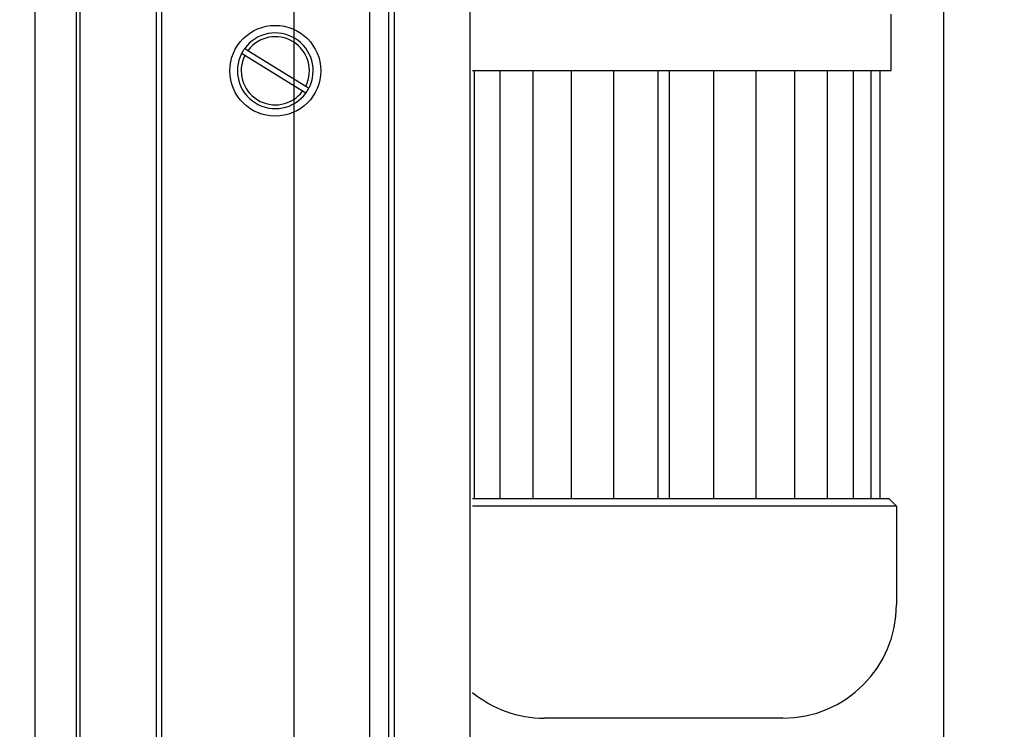
# Model space of a CAD drawing. Units: metres. Extents: x -81 to 105, y -35 to 71.
# Drawn here: x -25 to -25, y 22 to 22 of the extents above; entities that cross this region are included whole.
import ezdxf

# ---------------------------------------------------------------- set-up
doc = ezdxf.new("R2010")
doc.units = ezdxf.units.M
doc.header["$LTSCALE"] = 0.0125
doc.layers.add('A_ACHSEN_T', color=8, linetype='Continuous', lineweight=0)
doc.layers.add('A_MOEB', color=8, linetype='Continuous')
doc.layers.add('A_MOEB_EINBAU', color=8, linetype='Continuous')
doc.styles.add('Arial', font='arial.ttf')
doc.dimstyles.new('Bemassung Büro 2.0 mm', dxfattribs={"dimscale": 0, "dimtxt": 2.1, "dimasz": 1.5, "dimexe": 1.25, "dimexo": 0, "dimgap": 1.2, "dimtad": 1, "dimdec": 4, "dimzin": 12, "dimdsep": 46, "dimtxsty": 'Arial', "dimblk": 'OBLIQUE', "dimcen": 0.25, "dimdle": 1.25, "dimazin": 0, "dimtfac": 1, "dimtdec": 4, "dimtix": 1, "dimtmove": 2, "dimatfit": 3, "dimfxl": 0, "dimtolj": 1, "dimtzin": 0, "dimarcsym": 0})

# ---------------------------------------------------------------- blocks, each defined once
blk = doc.blocks.new('AWT-Anl')
at = {"layer": 'A_MOEB', "color": 252, "linetype": 'Continuous'}
for p, q in [((2.013419862431817, 2.061485711211986), (2.013419862431817, 0.001885711211976115)), ((2.024440677711965, 0.001885711211976115), (2.024440677711965, 2.061485711211986)), ((2.25344067771195, 2.059485711211988), (2.25344067771195, 0.003885711211985665)), ((2.045440677711952, 1.336885711211984), (2.045440677711952, 0.01688571121196958)), ((2.10844067771194, 0.01688571121192339), (2.10844067771194, 1.336885711211984)), ((2.025440677711956, 0.02488571121197225), (2.025440677711956, 1.328885711211981)), ((2.12844067771195, 0.02488571121192251), (2.12844067771195, 1.328885711211981)), ((2.08194067771089, 0.1025019954029638), (2.08194067771089, 1.217501995402962)), ((2.1019406777109, 0.6725019954029641), (2.1019406777109, 1.192501995402964)), ((2.046940677711973, 0.1508857112119344), (2.046940677711973, 1.161885711211923)), ((2.106940677711975, 0.1508857112119344), (2.106940677711975, 1.161885711211923)), ((2.239499999999992, 1.158880076317857), (2.239499999999992, 1.143880076317856)), ((2.068878833980051, 1.14980235542809), (2.069732809418014, 1.149275204417492)), ((2.068892372155346, 1.147913710718257), (2.068038396717384, 1.148440861728851)), ((2.084148545883352, 1.138496218060997), (2.068892372259114, 1.147913710633183)), ((2.069732809540582, 1.149275204362851), (2.084988983164806, 1.139857711790665)), ((2.239499999999992, 1.143880076317856), (2.128999999999991, 1.143880076317856)), ((2.129439685793855, 1.143880076317856), (2.129439685793855, 1.030880076317857)), ((2.136280829148632, 1.143880076317856), (2.136280829148632, 1.030880076317857)), ((2.144967152859664, 1.143880076317856), (2.144967152859664, 1.030880076317857)), ((2.1551190228992, 1.143880076317856), (2.1551190228992, 1.030880076317857)), ((2.166292753832408, 1.143880076317856), (2.166292753832408, 1.030880076317857)), ((2.177999999999997, 1.143880076317856), (2.177999999999997, 1.030880076317857)), ((2.180999999999997, 1.143880076317856), (2.180999999999997, 1.030880076317857)), ((2.1927072461676, 1.143880076317856), (2.1927072461676, 1.030880076317857)), ((2.203880977100795, 1.143880076317856), (2.203880977100795, 1.030880076317857)), ((2.214032847140317, 1.143880076317856), (2.214032847140317, 1.030880076317857)), ((2.222719170851349, 1.143880076317856), (2.222719170851349, 1.030880076317857)), ((2.229560314206125, 1.143880076317856), (2.229560314206125, 1.030880076317857)), ((2.234257286412586, 1.143880076317856), (2.234257286412586, 1.030880076317857)), ((2.236604807246721, 1.143880076317856), (2.236604807246721, 1.030880076317857)), ((2.084988983268602, 1.139857711705591), (2.085842958706564, 1.139330560694994)), ((2.085002521443883, 1.137969066995758), (2.084148546005906, 1.138496218006352)), ((2.128999999999991, 1.030880076317857), (2.238999999999976, 1.030880076317857)), ((2.238999999999976, 1.030880076317857), (2.240999999999985, 1.028880076317854)), ((2.240999999999985, 1.028880076317854), (2.128999999999991, 1.028880076317854)), ((2.240999999999985, 1.028880076317854), (2.240999999999985, 1.002880076317858)), ((2.210999999999984, 0.9728800763178569), (2.147999999999982, 0.9728800763178569))]:
    blk.add_line(p, q, dxfattribs=at)
blk.add_circle((2.076940677711974, 1.143885711211922), 0.012, dxfattribs=at)
for centre, radius, start, end in [((2.076940677711974, 1.143885711211922), 0.0099999999999971, 332.9019221775259, 143.7247907060328), ((2.076940677711974, 1.143885711211922), 0.00900000000000032, 333.4130453559688, 143.21366752758), ((2.076940677711974, 1.143885711211922), 0.01000000000000199, 143.7247907060328, 152.9019221775259), ((2.076940677711974, 1.143885711211922), 0.01000000000000358, 152.9019221775259, 323.7247907060328), ((2.076940677711974, 1.143885711211922), 0.00900000000000032, 153.4130453559697, 323.21366752758), ((2.076940677711974, 1.143885711211922), 0.009999999999996121, 323.724790705949, 332.9019221775259), ((2.210999999999984, 1.002880076317858), 0.03, 270, 0), ((2.147999999999982, 1.002880076317858), 0.02999999999999883, 230.7035197609013, 270)]:
    blk.add_arc(centre, radius, start, end, dxfattribs=at)
blk = doc.blocks.new('_Oblique')
at = {"color": 0, "linetype": 'ByBlock', "lineweight": -2}
blk.add_line((-0.5, -0.5), (0.5, 0.5), dxfattribs=at)
blk = doc.blocks.new('*D1200')
at = {"layer": 'A_ACHSEN_T', "linetype": 'Continuous', "lineweight": -2, "transparency": 16777216}
for p, q in [((-26.86327907487556, 12.13360131850071), (-26.86327907487556, 11.89110131850071)), ((-24.36327907487556, 12.13360131850071), (-24.36327907487556, 11.89110131850071)), ((-26.92577907487556, 11.95360131850071), (-24.30077907487556, 11.95360131850071))]:
    blk.add_line(p, q, dxfattribs=at)
at = {"layer": 'A_ACHSEN_T', "linetype": 'Continuous', "lineweight": -2, "transparency": 16777216, "xscale": 0.07500000000000001, "yscale": 0.07500000000000001, "zscale": 0.07500000000000001, "rotation": 180}
blk.add_blockref('_Oblique', (-26.86327907487556, 11.95360131850071), dxfattribs=at)
at = {"layer": 'A_ACHSEN_T', "linetype": 'Continuous', "lineweight": -2, "transparency": 16777216, "xscale": 0.07500000000000001, "yscale": 0.07500000000000001, "zscale": 0.07500000000000001}
blk.add_blockref('_Oblique', (-24.36327907487556, 11.95360131850071), dxfattribs=at)
at = {"layer": 'A_ACHSEN_T', "linetype": 'Continuous', "lineweight": 0, "transparency": 16777216, "insert": (-25.61327907487556, 12.06721148221149), "char_height": 0.105, "attachment_point": 5, "style": 'Arial'}
blk.add_mtext('\\A1;\\A1;2.50', dxfattribs=at)
blk = doc.blocks.new('*D1212')
at = {"layer": 'A_ACHSEN_T', "linetype": 'Continuous', "lineweight": -2, "transparency": 16777216}
for p, q in [((-25.70827907487557, 12.53483748920632), (-25.70827907487557, 12.29233748920632)), ((-22.47827907487557, 12.53483748920632), (-22.47827907487557, 12.29233748920632)), ((-25.77077907487557, 12.35483748920632), (-22.41577907487557, 12.35483748920632))]:
    blk.add_line(p, q, dxfattribs=at)
at = {"layer": 'A_ACHSEN_T', "linetype": 'Continuous', "lineweight": -2, "transparency": 16777216, "xscale": 0.07500000000000001, "yscale": 0.07500000000000001, "zscale": 0.07500000000000001, "rotation": 180}
blk.add_blockref('_Oblique', (-25.70827907487557, 12.35483748920632), dxfattribs=at)
at = {"layer": 'A_ACHSEN_T', "linetype": 'Continuous', "lineweight": -2, "transparency": 16777216, "xscale": 0.07500000000000001, "yscale": 0.07500000000000001, "zscale": 0.07500000000000001}
blk.add_blockref('_Oblique', (-22.47827907487557, 12.35483748920632), dxfattribs=at)
at = {"layer": 'A_ACHSEN_T', "linetype": 'Continuous', "lineweight": 0, "transparency": 16777216, "insert": (-24.09327907487557, 12.4684834646497), "char_height": 0.105, "attachment_point": 5, "style": 'Arial'}
blk.add_mtext('\\A1;\\A1;3.23', dxfattribs=at)

msp = doc.modelspace()

# ---------------------------------------------------------------- block references
at = {"layer": 'A_MOEB_EINBAU'}
msp.add_blockref('AWT-Anl', (-26.79077907487596, 20.84864943141726), dxfattribs=at)

# ---------------------------------------------------------------- dimensions: what is measured, and where the dimension line sits
at = {"layer": 'A_ACHSEN_T', "color": 8, "linetype": 'Continuous', "lineweight": 0}
for base, p1, p2, text, picture, middle in [((-24.36327907487556, 11.95360131850071), (-26.86327907487556, 29.29864943141713), (-24.36327907487556, 29.29864943141713), '\\A1;2.50', '*D1200', (-25.61327907487556, 12.06721148221149)), ((-22.47827907487557, 12.35483748920632), (-25.70827907487557, 22.91981379987081), (-22.47827907487557, 22.91981379987081), '\\A1;3.23', '*D1212', (-24.09327907487557, 12.4684834646497))]:
    dim = msp.add_linear_dim(base=base, p1=p1, p2=p2, text=text, dimstyle='Bemassung Büro 2.0 mm', override={"dimscale": 0.05, "dimexo": 0, "dimclrd": 256, "dimclre": 256, "dimclrt": 256}, dxfattribs=at)
    dim.commit()
    dim.dimension.update_dxf_attribs({"geometry": picture, "text_midpoint": middle})

doc.saveas('drawing.dxf')
